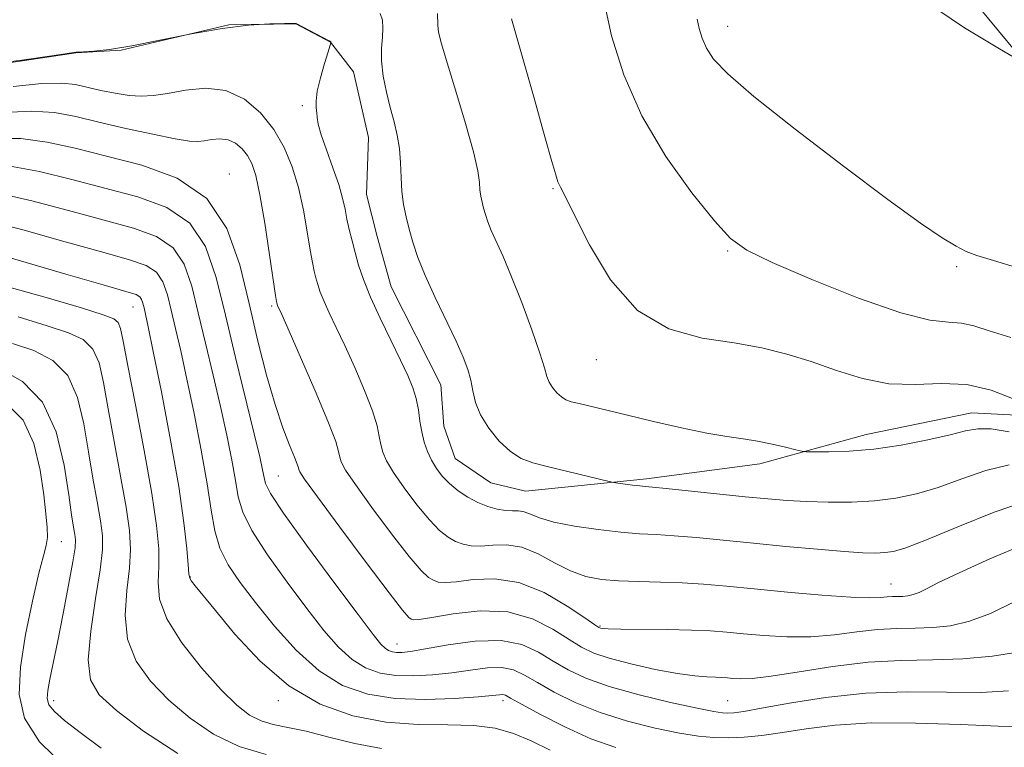
# Model space of a CAD drawing. Extents: x 2044800 to 2047700, y 339800 to 342700.
# Drawn here: x 2046042 to 2046262, y 340140 to 340301 of the extents above; entities that cross this region are included whole.
import ezdxf

# ---------------------------------------------------------------- set-up
doc = ezdxf.new("R2010")
doc.units = 0
doc.header["$MEASUREMENT"] = 0
for name, color, linetype, lineweight in [('DTM HARD BREAKLINE', 7, 'Continuous', 0), ('DTM SPOT ELEVATION', 2, 'Continuous', 13), ('INDEX CONTOUR', 41, 'Continuous', 13), ('INTERMEDIATE CONTOUR', 44, 'Continuous', 0)]:
    doc.layers.add(name, color=color, linetype=linetype, lineweight=lineweight)

msp = doc.modelspace()

# ---------------------------------------------------------------- linework, layer by layer
at = {"layer": 'DTM HARD BREAKLINE'}
for points in [[(2045990.49, 340593.88, 1168.36), (2046022.51, 340557.9, 1168.61), (2046054.29, 340523.43, 1168.85), (2046083.56, 340492.74, 1167.54), (2046113.84, 340461.51, 1165.99), (2046141.48, 340432.52, 1164.41), (2046177.03, 340392.34, 1163.1), (2046208.42, 340359.35, 1162.78), (2046243.45, 340319.41, 1162.62), (2046268.46, 340289.03, 1161.95), (2046286.35, 340266.26, 1161.17), (2046303.93, 340237.39, 1160.13), (2046318.51, 340207.44, 1160.07), (2046328.84, 340177.09, 1160.02), (2046336.5, 340151.59, 1161.52), (2046342.32, 340112.73, 1162.72), (2046345.78, 340071.2, 1165.31), (2046349.9, 340020.19, 1168.98), (2046352.471, 340000, 1170.381)], [(2046270, 340213.23, 1155.88), (2046254.29, 340214, 1154.7), (2046230.82, 340209.19, 1154.7), (2046207.14, 340202.69, 1153.51), (2046181.94, 340199.35, 1152.33), (2046155.01, 340196.58, 1151.15), (2046147.29, 340198.47, 1151.15), (2046139.38, 340203.86, 1151.15), (2046136.84, 340211.04, 1151.15), (2046136.2, 340220.27, 1151.15), (2046125.11, 340242.07, 1151.15), (2046121.99, 340253.23, 1151.15), (2046119.61, 340262.59, 1151.15), (2046120.09, 340275.23, 1151.15), (2046116.78, 340289.9, 1151.15), (2046111.61, 340296.5, 1149.98), (2046103.91, 340300.54, 1149.98), (2046089.04, 340300.33, 1149.98), (2046065.04, 340294.67, 1149.98), (2046054.95, 340294.11, 1149.98), (2046023.6, 340289.43, 1149.98)]]:
    msp.add_polyline3d(points, dxfattribs=at)
at = {"layer": 'DTM SPOT ELEVATION'}
for p in [(2046200, 340300, 1160.65), (2046105.33, 340282.32, 1149.66), (2046089.14, 340267.18, 1144.61), (2046161.15, 340263.91, 1155.87), (2046200, 340250, 1157.85), (2046250.94, 340246.54, 1159.83), (2046067.66, 340237.6, 1135.18), (2046098.57, 340237.76, 1145.75), (2046170.747, 340225.871, 1155.367), (2046100, 340200, 1143), (2046051.71, 340185.36, 1126.93), (2046080.436, 340177.541, 1136.083), (2046236.31, 340175.96, 1148.79), (2046171.56, 340166.621, 1146.144), (2046126.402, 340162.593, 1142.721), (2046050, 340150, 1128.49), (2046100, 340150, 1135.57), (2046150, 340150, 1137.55), (2046200, 340150, 1143)]:
    msp.add_point(p, dxfattribs=at)
at = {"layer": 'INDEX CONTOUR'}
for points in [[(2046193.243, 340301.551, 1160), (2046193.661, 340299.542, 1160), (2046194.3251, 340297.367, 1160), (2046195.309, 340295.117, 1160), (2046196.87, 340292.718, 1160), (2046199.994, 340289.438, 1160), (2046205.849, 340284.381, 1160), (2046215.018, 340277.09, 1160), (2046225.733, 340268.872, 1160), (2046235.644, 340261.472, 1160), (2046242.91, 340256.2469, 1160), (2046247.743, 340252.983, 1160), (2046250.865, 340251.076, 1160), (2046253.074, 340249.938, 1160), (2046255.457, 340249.0511, 1160), (2046259.174, 340247.912, 1160), (2046265.03, 340246.163, 1160)], [(2046034.604, 340291.412, 1150), (2046042.957, 340292.461, 1150), (2046049.62, 340293.427, 1150), (2046055.015, 340294.228, 1150), (2046056.677, 340294.328, 1150), (2046058.947, 340294.482, 1150), (2046062.47, 340294.865, 1150), (2046067.389, 340295.644, 1150), (2046073.683, 340296.896, 1150), (2046080.668, 340298.322, 1150), (2046087.491, 340299.535, 1150), (2046093.411, 340300.241, 1150), (2046098.1101, 340300.536, 1150), (2046101.381, 340300.615, 1150), (2046103.935, 340300.641, 1150), (2046104.016, 340300.607, 1150), (2046111.343, 340296.76, 1150), (2046111.676, 340296.569, 1150), (2046111.723, 340296.518, 1150), (2046111.677, 340296.318, 1150), (2046111.0721, 340294.331, 1150), (2046110.289, 340291.721, 1150), (2046109.394, 340288.53, 1150), (2046108.695, 340285.548, 1150), (2046108.412, 340283.381, 1150), (2046108.431, 340281.896, 1150), (2046108.554, 340280.779, 1150), (2046108.654, 340279.692, 1150), (2046108.905, 340278.2119, 1150), (2046109.551, 340275.895, 1150), (2046110.732, 340272.493, 1150), (2046112.164, 340268.544, 1150), (2046113.454, 340264.785, 1150), (2046114.314, 340261.769, 1150), (2046114.857, 340259.322, 1150), (2046115.295, 340257.09, 1150), (2046115.806, 340254.775, 1150), (2046116.4129, 340252.313, 1150), (2046117.099, 340249.6989, 1150), (2046117.8879, 340246.886, 1150), (2046118.953, 340243.658, 1150), (2046120.503, 340239.756, 1150), (2046122.641, 340235.085, 1150), (2046125.028, 340230.184, 1150), (2046127.216, 340225.757, 1150), (2046128.853, 340222.314, 1150), (2046129.971, 340219.604, 1150), (2046130.699, 340217.186, 1150), (2046131.169, 340214.712, 1150), (2046131.525, 340212.203, 1150), (2046131.914, 340209.776, 1150), (2046132.4589, 340207.52, 1150), (2046133.185, 340205.435, 1150), (2046134.091, 340203.4961, 1150), (2046135.183, 340201.676, 1150), (2046136.508, 340199.953, 1150), (2046138.117, 340198.302, 1150), (2046140.036, 340196.7179, 1150), (2046142.1739, 340195.279, 1150), (2046144.413, 340194.079, 1150), (2046146.635, 340193.195, 1150), (2046148.726, 340192.621, 1150), (2046150.576, 340192.331, 1150), (2046152.114, 340192.268, 1150), (2046153.444, 340192.243, 1150), (2046154.711, 340192.034, 1150), (2046156.124, 340191.482, 1150), (2046158.148, 340190.67, 1150), (2046161.311, 340189.742, 1150), (2046165.892, 340188.836, 1150), (2046171.183, 340188.048, 1150), (2046176.231, 340187.469, 1150), (2046180.365, 340187.144, 1150), (2046184.065, 340186.946, 1150), (2046188.098, 340186.7031, 1150), (2046193.076, 340186.284, 1150), (2046199, 340185.708, 1150), (2046205.717, 340185.035, 1150), (2046212.957, 340184.33, 1150), (2046219.967, 340183.681, 1150), (2046225.878, 340183.184, 1150), (2046230.065, 340182.913, 1150), (2046232.882, 340182.845, 1150), (2046234.928, 340182.936, 1150), (2046236.868, 340183.219, 1150), (2046239.637, 340184.033, 1150), (2046244.232, 340185.795, 1150), (2046251.2, 340188.681, 1150), (2046259.26, 340191.902, 1150), (2046266.675, 340194.427, 1150)], [(2046037.995, 340262.803, 1140), (2046045.186, 340261.1699, 1140), (2046053.348, 340259.006, 1140), (2046061.232, 340256.861, 1140), (2046067.808, 340255.09, 1140), (2046072.922, 340253.265, 1140), (2046076.639, 340250.7591, 1140), (2046079.102, 340247.072, 1140), (2046080.777, 340242.211, 1140), (2046082.209, 340236.306, 1140), (2046083.821, 340229.556, 1140), (2046085.543, 340222.424, 1140), (2046087.186, 340215.44, 1140), (2046088.585, 340209.069, 1140), (2046089.698, 340203.525, 1140), (2046090.508, 340198.959, 1140), (2046091.116, 340195.343, 1140), (2046092.087, 340191.94, 1140), (2046094.101, 340187.837, 1140), (2046097.585, 340182.4279, 1140), (2046101.949, 340176.335, 1140), (2046106.352, 340170.49, 1140), (2046110.136, 340165.655, 1140), (2046113.3959, 340161.906, 1140), (2046116.4129, 340159.1511, 1140), (2046119.444, 340157.283, 1140), (2046122.656, 340156.157, 1140), (2046126.19, 340155.613, 1140), (2046130.134, 340155.5049, 1140), (2046134.341, 340155.731, 1140), (2046138.612, 340156.206, 1140), (2046142.743, 340156.808, 1140), (2046146.529, 340157.292, 1140), (2046149.763, 340157.378, 1140), (2046152.369, 340156.847, 1140), (2046154.806, 340155.708, 1140), (2046157.665, 340154.029, 1140), (2046161.422, 340151.912, 1140), (2046166.0959, 340149.598, 1140), (2046171.592, 340147.367, 1140), (2046177.713, 340145.452, 1140), (2046183.846, 340143.926, 1140), (2046189.279, 340142.817, 1140), (2046193.515, 340142.136, 1140), (2046196.934, 340141.815, 1140), (2046200.136, 340141.766, 1140), (2046203.636, 340141.921, 1140), (2046207.612, 340142.292, 1140), (2046212.1621, 340142.908, 1140), (2046217.445, 340143.746, 1140), (2046223.887, 340144.562, 1140), (2046231.977, 340145.057, 1140), (2046241.802, 340145.036, 1140), (2046251.836, 340144.705, 1140), (2046260.15, 340144.375, 1140), (2046265.313, 340144.284, 1140)], [(2046040.853, 340229.483, 1130), (2046045.615, 340227.86, 1130), (2046049.843, 340225.668, 1130), (2046053.171, 340222.327, 1130), (2046055.37, 340217.468, 1130), (2046056.752, 340211.584, 1130), (2046057.764, 340205.38, 1130), (2046058.759, 340199.493, 1130), (2046059.701, 340194.28, 1130), (2046060.455, 340190.027, 1130), (2046060.8939, 340186.7699, 1130), (2046060.909, 340183.535, 1130), (2046060.395, 340179.097, 1130), (2046059.36, 340172.707, 1130), (2046058.271, 340165.505, 1130), (2046057.703, 340159.108, 1130), (2046058.204, 340154.646, 1130), (2046060.19, 340151.3101, 1130), (2046064.046, 340147.807, 1130), (2046069.999, 340143.238, 1130), (2046077.651, 340138.296, 1130)]]:
    msp.add_polyline3d(points, dxfattribs=at)
at = {"layer": 'INTERMEDIATE CONTOUR'}
for points in [[(2046243.556, 340305.848, 1162), (2046252.72, 340299.687, 1162), (2046260.457, 340294.965, 1162), (2046264.755, 340292.498, 1162), (2046266.202, 340292.345, 1162), (2046266.039, 340294.375, 1162), (2046265.2931, 340298.397, 1162), (2046264.138, 340303.98, 1162)], [(2046172.489, 340305.42, 1158), (2046174.169, 340297.866, 1158), (2046176.865, 340289.232, 1158), (2046180.876, 340280.091, 1158), (2046186.247, 340271.0669, 1158), (2046192.037, 340262.99, 1158), (2046197.053, 340256.741, 1158), (2046200.636, 340252.818, 1158), (2046204.244, 340250.198, 1158), (2046209.867, 340247.474, 1158), (2046218.746, 340243.673, 1158), (2046229.127, 340239.54, 1158), (2046238.507, 340236.256, 1158), (2046244.992, 340234.655, 1158), (2046249.1131, 340234.1989, 1158), (2046252.012, 340234.009, 1158), (2046254.764, 340233.371, 1158), (2046258.185, 340232.25, 1158), (2046263.024, 340230.774, 1158)], [(2046122.668, 340302.81, 1152), (2046123.163, 340301.3361, 1152), (2046123.301, 340299.607, 1152), (2046123.1589, 340297.571, 1152), (2046122.959, 340295.156, 1152), (2046122.963, 340292.283, 1152), (2046123.36, 340288.939, 1152), (2046124.063, 340285.3729, 1152), (2046124.912, 340281.904, 1152), (2046125.758, 340278.757, 1152), (2046126.487, 340275.8, 1152), (2046126.993, 340272.813, 1152), (2046127.222, 340269.641, 1152), (2046127.32, 340266.401, 1152), (2046127.482, 340263.276, 1152), (2046127.861, 340260.393, 1152), (2046128.436, 340257.6551, 1152), (2046129.143, 340254.907, 1152), (2046129.965, 340251.976, 1152), (2046131.074, 340248.613, 1152), (2046132.689, 340244.549, 1152), (2046134.913, 340239.683, 1152), (2046139.589, 340229.986, 1152), (2046141.177, 340226.432, 1152), (2046142.202, 340223.679, 1152), (2046142.837, 340221.292, 1152), (2046143.2849, 340218.894, 1152), (2046143.8791, 340216.35, 1152), (2046144.98, 340213.585, 1152), (2046146.829, 340210.605, 1152), (2046149.178, 340207.743, 1152), (2046151.655, 340205.414, 1152), (2046154.027, 340203.896, 1152), (2046156.6111, 340202.921, 1152), (2046159.859, 340202.084, 1152), (2046173.65, 340198.762, 1152), (2046174.653, 340198.552, 1152), (2046175.572, 340198.413, 1152), (2046178.818, 340197.97, 1152), (2046180.422, 340197.766, 1152), (2046181.636, 340197.637, 1152), (2046183.249, 340197.488, 1152), (2046186.303, 340197.19, 1152), (2046203.918, 340195.37, 1152), (2046208.956, 340194.872, 1152), (2046213.259, 340194.517, 1152), (2046217.555, 340194.281, 1152), (2046222.386, 340194.154, 1152), (2046227.5471, 340194.193, 1152), (2046232.643, 340194.466, 1152), (2046237.403, 340195.046, 1152), (2046242.03, 340196.015, 1152), (2046246.848, 340197.456, 1152), (2046252.068, 340199.342, 1152), (2046257.4521, 340201.198, 1152), (2046262.649, 340202.439, 1152)], [(2046135.456, 340302.842, 1154), (2046135.475, 340300.247, 1154), (2046135.692, 340298.668, 1154), (2046136.316, 340296.117, 1154), (2046137.556, 340291.8541, 1154), (2046139.4861, 340285.534, 1154), (2046141.6411, 340278.398, 1154), (2046143.424, 340272.083, 1154), (2046144.394, 340267.826, 1154), (2046144.758, 340265.257, 1154), (2046144.881, 340263.604, 1154), (2046145.064, 340262.211, 1154), (2046145.343, 340260.888, 1154), (2046145.684, 340259.56, 1154), (2046146.081, 340258.144, 1154), (2046146.617, 340256.519, 1154), (2046147.398, 340254.5551, 1154), (2046150.012, 340248.7861, 1154), (2046151.913, 340244.299, 1154), (2046154.168, 340238.532, 1154), (2046156.412, 340232.458, 1154), (2046158.202, 340227.318, 1154), (2046159.238, 340224.0181, 1154), (2046159.7941, 340222.128, 1154), (2046160.286, 340220.883, 1154), (2046161.036, 340219.673, 1154), (2046161.99, 340218.511, 1154), (2046162.9959, 340217.566, 1154), (2046163.981, 340216.944, 1154), (2046165.1829, 340216.511, 1154), (2046166.918, 340216.071, 1154), (2046177.721, 340213.486, 1154), (2046183.529, 340212.119, 1154), (2046189.7179, 340210.714, 1154), (2046195.378, 340209.532, 1154), (2046199.84, 340208.752, 1154), (2046203.409, 340208.223, 1154), (2046206.627, 340207.716, 1154), (2046209.875, 340207.066, 1154), (2046212.8609, 340206.375, 1154), (2046215.1309, 340205.811, 1154), (2046216.459, 340205.497, 1154), (2046217.545, 340205.377, 1154), (2046219.321, 340205.348, 1154), (2046222.508, 340205.35, 1154), (2046227.002, 340205.506, 1154), (2046232.489, 340205.98, 1154), (2046238.569, 340206.869, 1154), (2046244.502, 340207.996, 1154), (2046249.463, 340209.117, 1154), (2046252.936, 340210.003, 1154), (2046255.644, 340210.495, 1154), (2046258.622, 340210.45, 1154), (2046262.5921, 340209.812, 1154)], [(2046151.906, 340301.669, 1156), (2046156.916, 340284.027, 1156), (2046159.338, 340275.443, 1156), (2046160.886, 340269.907, 1156), (2046161.733, 340266.933, 1156), (2046162.243, 340265.417, 1156), (2046162.796, 340264.236, 1156), (2046163.847, 340262.212, 1156), (2046165.869, 340258.15, 1156), (2046169.242, 340251.414, 1156), (2046173.961, 340243.589, 1156), (2046179.927, 340236.82, 1156), (2046186.9339, 340232.704, 1156), (2046194.345, 340230.661, 1156), (2046201.413, 340229.565, 1156), (2046207.597, 340228.465, 1156), (2046213.1579, 340227.113, 1156), (2046218.561, 340225.436, 1156), (2046224.174, 340223.464, 1156), (2046229.982, 340221.634, 1156), (2046235.869, 340220.483, 1156), (2046241.735, 340220.322, 1156), (2046247.522, 340220.544, 1156), (2046253.184, 340220.313, 1156), (2046258.602, 340219.053, 1156), (2046263.372, 340217.217, 1156)], [(2046041.004, 340286.64, 1148), (2046047.398, 340287.273, 1148), (2046051.821, 340287.379, 1148), (2046054.867, 340287.037, 1148), (2046060.514, 340285.742, 1148), (2046063.7289, 340285.1, 1148), (2046066.8, 340284.634, 1148), (2046069.51, 340284.453, 1148), (2046072.208, 340284.592, 1148), (2046075.39, 340285.071, 1148), (2046079.384, 340285.796, 1148), (2046083.872, 340286.228, 1148), (2046088.374, 340285.718, 1148), (2046092.4749, 340283.8, 1148), (2046096.042, 340280.755, 1148), (2046099.007, 340277.047, 1148), (2046101.338, 340273.049, 1148), (2046103.13, 340268.766, 1148), (2046104.514, 340264.109, 1148), (2046105.602, 340259.11, 1148), (2046106.451, 340254.277, 1148), (2046107.102, 340250.238, 1148), (2046107.599, 340247.433, 1148), (2046108.004, 340245.548, 1148), (2046108.38, 340244.081, 1148), (2046108.797, 340242.591, 1148), (2046109.361, 340240.882, 1148), (2046110.182, 340238.817, 1148), (2046111.353, 340236.254, 1148), (2046112.894, 340233.031, 1148), (2046114.806, 340228.98, 1148), (2046117.02, 340224.094, 1148), (2046119.202, 340219.004, 1148), (2046120.947, 340214.498, 1148), (2046121.973, 340211.167, 1148), (2046122.481, 340208.799, 1148), (2046122.796, 340206.983, 1148), (2046123.233, 340205.308, 1148), (2046124.082, 340203.374, 1148), (2046125.628, 340200.781, 1148), (2046128.018, 340197.32, 1148), (2046130.86, 340193.544, 1148), (2046133.627, 340190.197, 1148), (2046135.913, 340187.848, 1148), (2046137.793, 340186.361, 1148), (2046139.464, 340185.428, 1148), (2046141.119, 340184.795, 1148), (2046142.938, 340184.44, 1148), (2046145.102, 340184.395, 1148), (2046147.74, 340184.608, 1148), (2046150.803, 340184.68, 1148), (2046154.19, 340184.129, 1148), (2046157.794, 340182.653, 1148), (2046161.464, 340180.689, 1148), (2046165.037, 340178.858, 1148), (2046168.432, 340177.642, 1148), (2046171.892, 340176.976, 1148), (2046175.74, 340176.656, 1148), (2046180.19, 340176.498, 1148), (2046185.018, 340176.384, 1148), (2046189.893, 340176.216, 1148), (2046194.645, 340175.911, 1148), (2046199.757, 340175.456, 1148), (2046205.877, 340174.855, 1148), (2046213.305, 340174.143, 1148), (2046220.958, 340173.466, 1148), (2046227.409, 340173.001, 1148), (2046231.606, 340172.867, 1148), (2046234.013, 340172.954, 1148), (2046235.472, 340173.094, 1148), (2046236.689, 340173.158, 1148), (2046237.836, 340173.174, 1148), (2046238.95, 340173.2109, 1148), (2046240.072, 340173.335, 1148), (2046241.262, 340173.611, 1148), (2046242.585, 340174.101, 1148), (2046244.235, 340174.906, 1148), (2046246.924, 340176.262, 1148), (2046251.494, 340178.443, 1148), (2046258.343, 340181.526, 1148), (2046266.101, 340184.811, 1148)], [(2046038.933, 340280.859, 1146), (2046045.047, 340281.156, 1146), (2046050.224, 340280.813, 1146), (2046054.98, 340279.923, 1146), (2046060.104, 340278.68, 1146), (2046066.07, 340277.287, 1146), (2046072.093, 340275.972, 1146), (2046077.072, 340274.969, 1146), (2046080.229, 340274.45, 1146), (2046082.09, 340274.343, 1146), (2046083.502, 340274.516, 1146), (2046085.14, 340274.813, 1146), (2046086.98, 340274.99, 1146), (2046088.8261, 340274.781, 1146), (2046090.508, 340273.995, 1146), (2046091.97, 340272.746, 1146), (2046093.186, 340271.226, 1146), (2046094.16, 340269.46, 1146), (2046095.022, 340266.82, 1146), (2046095.934, 340262.512, 1146), (2046096.996, 340256.178, 1146), (2046098.058, 340249.198, 1146), (2046099.392, 340240.091, 1146), (2046099.596, 340238.782, 1146), (2046099.66, 340238.462, 1146), (2046099.769, 340238.107, 1146), (2046099.86, 340237.8771, 1146), (2046100.761, 340235.877, 1146), (2046102.395, 340232.204, 1146), (2046105.1881, 340225.875, 1146), (2046108.434, 340218.404, 1146), (2046111.196, 340211.81, 1146), (2046112.777, 340207.622, 1146), (2046113.438, 340205.395, 1146), (2046113.6769, 340204.19, 1146), (2046114.006, 340203.096, 1146), (2046114.979, 340201.312, 1146), (2046117.166, 340198.066, 1146), (2046120.853, 340192.963, 1146), (2046125.213, 340187.135, 1146), (2046129.138, 340182.093, 1146), (2046131.791, 340178.9771, 1146), (2046133.413, 340177.443, 1146), (2046134.5149, 340176.777, 1146), (2046135.603, 340176.396, 1146), (2046137.151, 340176.259, 1146), (2046139.627, 340176.4581, 1146), (2046143.362, 340176.95, 1146), (2046148.12, 340177.146, 1146), (2046153.5299, 340176.32, 1146), (2046159.156, 340174.042, 1146), (2046164.309, 340171.058, 1146), (2046168.24, 340168.411, 1146), (2046170.44, 340166.8931, 1146), (2046171.362, 340166.29, 1146), (2046171.7, 340166.138, 1146), (2046172.15, 340166.054, 1146), (2046173.414, 340165.973, 1146), (2046176.196, 340165.911, 1146), (2046186.54, 340165.826, 1146), (2046191.945, 340165.729, 1146), (2046196.197, 340165.546, 1146), (2046199.7809, 340165.273, 1146), (2046203.5261, 340164.913, 1146), (2046208.061, 340164.501, 1146), (2046213.194, 340164.202, 1146), (2046218.535, 340164.215, 1146), (2046223.744, 340164.653, 1146), (2046228.704, 340165.295, 1146), (2046233.349, 340165.837, 1146), (2046237.649, 340166.0631, 1146), (2046241.7, 340166.122, 1146), (2046245.634, 340166.252, 1146), (2046249.597, 340166.69, 1146), (2046253.8, 340167.663, 1146), (2046258.472, 340169.3961, 1146), (2046263.704, 340171.976, 1146)], [(2046036.862, 340275.078, 1144), (2046042.696, 340275.038, 1144), (2046048.594, 340274.255, 1144), (2046054.831, 340272.864, 1144), (2046061.815, 340271.116, 1144), (2046069.684, 340269.093, 1144), (2046077.508, 340266.201, 1144), (2046084.09, 340261.679, 1144), (2046088.569, 340255.048, 1144), (2046091.432, 340246.953, 1144), (2046093.507, 340238.322, 1144), (2046095.471, 340229.986, 1144), (2046097.42, 340222.384, 1144), (2046099.302, 340215.857, 1144), (2046101.051, 340210.675, 1144), (2046102.54, 340206.8129, 1144), (2046103.628, 340204.172, 1144), (2046104.228, 340202.61, 1144), (2046104.475, 340201.8069, 1144), (2046104.5589, 340201.397, 1144), (2046104.779, 340200.884, 1144), (2046105.877, 340199.251, 1144), (2046108.7031, 340195.351, 1144), (2046113.688, 340188.606, 1144), (2046119.565, 340180.726, 1144), (2046124.648, 340173.988, 1144), (2046127.668, 340170.106, 1144), (2046129.032, 340168.526, 1144), (2046129.567, 340168.125, 1144), (2046130.0871, 340167.996, 1144), (2046131.363, 340168.078, 1144), (2046134.153, 340168.521, 1144), (2046138.916, 340169.34, 1144), (2046144.905, 340169.983, 1144), (2046151.071, 340169.765, 1144), (2046156.537, 340168.239, 1144), (2046161.097, 340165.9321, 1144), (2046164.715, 340163.617, 1144), (2046167.508, 340161.883, 1144), (2046170.195, 340160.5941, 1144), (2046173.65, 340159.436, 1144), (2046178.4289, 340158.183, 1144), (2046183.832, 340156.971, 1144), (2046188.845, 340156.025, 1144), (2046192.672, 340155.5049, 1144), (2046195.394, 340155.302, 1144), (2046197.315, 340155.243, 1144), (2046198.732, 340155.182, 1144), (2046199.927, 340155.091, 1144), (2046201.175, 340154.971, 1144), (2046202.816, 340154.859, 1144), (2046205.43, 340154.939, 1144), (2046209.661, 340155.429, 1144), (2046215.883, 340156.439, 1144), (2046223.394, 340157.637, 1144), (2046231.227, 340158.58, 1144), (2046238.608, 340158.968, 1144), (2046245.564, 340159.069, 1144), (2046252.318, 340159.293, 1144), (2046258.951, 340159.941, 1144), (2046264.979, 340160.889, 1144)], [(2046040.346, 340268.92, 1142), (2046046.89, 340267.713, 1142), (2046054.09, 340265.935, 1142), (2046068.746, 340262.092, 1142), (2046075.215, 340259.733, 1142), (2046080.364, 340256.219, 1142), (2046083.85, 340251.003, 1142), (2046086.22, 340244.124, 1142), (2046088.246, 340235.769, 1142), (2046090.504, 340226.333, 1142), (2046094.676, 340209.337, 1142), (2046095.883, 340204.265, 1142), (2046096.527, 340201.33, 1142), (2046096.836, 340199.653, 1142), (2046097.155, 340198.291, 1142), (2046098.295, 340196.061, 1142), (2046101.182, 340191.72, 1142), (2046106.304, 340184.5989, 1142), (2046112.397, 340176.34, 1142), (2046117.758, 340169.157, 1142), (2046121.105, 340164.729, 1142), (2046122.832, 340162.577, 1142), (2046123.755, 340161.681, 1142), (2046124.558, 340161.186, 1142), (2046125.409, 340160.888, 1142), (2046126.346, 340160.7439, 1142), (2046127.506, 340160.738, 1142), (2046129.431, 340160.961, 1142), (2046132.762, 340161.527, 1142), (2046137.841, 340162.442, 1142), (2046143.824, 340163.254, 1142), (2046149.569, 340163.401, 1142), (2046154.202, 340162.493, 1142), (2046157.9201, 340160.814, 1142), (2046161.19, 340158.823, 1142), (2046164.501, 340156.889, 1142), (2046168.439, 340155.031, 1142), (2046173.613, 340153.179, 1142), (2046180.283, 340151.316, 1142), (2046187.31, 340149.622, 1142), (2046193.206, 340148.327, 1142), (2046196.884, 340147.593, 1142), (2046198.859, 340147.298, 1142), (2046200.045, 340147.255, 1142), (2046201.341, 340147.333, 1142), (2046203.569, 340147.635, 1142), (2046207.536, 340148.327, 1142), (2046213.783, 340149.47, 1142), (2046221.789, 340150.726, 1142), (2046230.769, 340151.654, 1142), (2046239.964, 340151.954, 1142), (2046248.7169, 340151.89, 1142), (2046256.395, 340151.863, 1142), (2046262.485, 340152.1721, 1142)], [(2046035.644, 340256.685, 1138), (2046043.483, 340254.628, 1138), (2046052.6059, 340252.076, 1138), (2046060.94, 340249.733, 1138), (2046066.87, 340248.089, 1138), (2046070.629, 340246.7971, 1138), (2046072.913, 340245.299, 1138), (2046074.3541, 340243.142, 1138), (2046075.3339, 340240.298, 1138), (2046076.172, 340236.843, 1138), (2046077.1381, 340232.779, 1138), (2046078.304, 340227.805, 1138), (2046079.695, 340221.542, 1138), (2046081.288, 340213.873, 1138), (2046082.869, 340205.72, 1138), (2046084.18, 340198.264, 1138), (2046085.077, 340192.394, 1138), (2046085.878, 340187.819, 1138), (2046087.02, 340183.955, 1138), (2046088.865, 340180.256, 1138), (2046091.502, 340176.33, 1138), (2046094.945, 340171.824, 1138), (2046099.167, 340166.581, 1138), (2046103.96, 340161.236, 1138), (2046109.07, 340156.62, 1138), (2046114.329, 340153.381, 1138), (2046119.902, 340151.427, 1138), (2046126.035, 340150.4829, 1138), (2046132.761, 340150.271, 1138), (2046139.251, 340150.502, 1138), (2046144.462, 340150.884, 1138), (2046149.235, 340151.33, 1138), (2046149.956, 340151.355, 1138), (2046150.536, 340151.202, 1138), (2046151.692, 340150.602, 1138), (2046154.14, 340149.235, 1138), (2046158.342, 340146.934, 1138), (2046163.752, 340144.166, 1138), (2046169.571, 340141.554, 1138), (2046175.142, 340139.588, 1138)], [(2046029.972, 340251.535, 1136), (2046052.775, 340244.881, 1136), (2046061.058, 340242.485, 1136), (2046066.053, 340241.052, 1136), (2046068.351, 340240.325, 1136), (2046069.188, 340239.839, 1136), (2046069.607, 340239.211, 1136), (2046069.891, 340238.384, 1136), (2046070.135, 340237.38, 1136), (2046070.455, 340236.002, 1136), (2046071.065, 340233.185, 1136), (2046072.205, 340227.644, 1136), (2046073.9899, 340218.679, 1136), (2046076.039, 340207.931, 1136), (2046077.848, 340197.627, 1136), (2046079.03, 340189.569, 1136), (2046079.667, 340183.869, 1136), (2046079.962, 340180.218, 1136), (2046080.11, 340178.237, 1136), (2046080.296, 340177.274, 1136), (2046080.698, 340176.609, 1136), (2046081.535, 340175.556, 1136), (2046086.016, 340170.056, 1136), (2046090.34, 340164.84, 1136), (2046095.908, 340158.846, 1136), (2046102.351, 340153.316, 1136), (2046109.327, 340149.244, 1136), (2046116.594, 340146.625, 1136), (2046123.93, 340145.208, 1136), (2046131.095, 340144.6979, 1136), (2046137.752, 340144.6309, 1136), (2046143.544, 340144.499, 1136), (2046148.265, 340143.883, 1136), (2046152.319, 340142.729, 1136), (2046156.261, 340141.068, 1136), (2046160.505, 340138.99, 1136)], [(2046038.483, 340242.387, 1134), (2046048.33, 340239.705, 1134), (2046056.255, 340237.348, 1134), (2046061.068, 340235.855, 1134), (2046063.405, 340234.941, 1134), (2046064.359, 340234.121, 1134), (2046064.902, 340232.801, 1134), (2046065.512, 340229.968, 1134), (2046066.544, 340224.504, 1134), (2046068.208, 340215.846, 1134), (2046070.145, 340205.645, 1134), (2046071.85, 340196.109, 1134), (2046072.925, 340188.937, 1134), (2046073.407, 340183.795, 1134), (2046073.439, 340179.845, 1134), (2046073.274, 340176.298, 1134), (2046073.594, 340172.591, 1134), (2046075.193, 340168.21, 1134), (2046078.555, 340162.889, 1134), (2046082.935, 340157.324, 1134), (2046087.278, 340152.455, 1134), (2046090.777, 340149.0051, 1134), (2046093.605, 340146.815, 1134), (2046096.18, 340145.51, 1134), (2046098.906, 340144.716, 1134), (2046102.134, 340144.068, 1134), (2046106.196, 340143.203, 1134), (2046111.2891, 340141.896, 1134), (2046117.048, 340140.465, 1134), (2046122.966, 340139.364, 1134)], [(2046042.118, 340235.35, 1132), (2046048.554, 340233.416, 1132), (2046053.342, 340231.857, 1132), (2046056.624, 340230.305, 1132), (2046058.765, 340228.224, 1132), (2046060.136, 340225.135, 1132), (2046061.132, 340220.776, 1132), (2046062.154, 340214.942, 1132), (2046063.484, 340207.669, 1132), (2046064.9229, 340199.962, 1132), (2046066.152, 340193.068, 1132), (2046066.91, 340187.853, 1132), (2046067.158, 340183.665, 1132), (2046066.917, 340179.471, 1132), (2046066.317, 340174.502, 1132), (2046065.9321, 340169.0481, 1132), (2046066.448, 340163.659, 1132), (2046068.38, 340158.767, 1132), (2046071.562, 340154.317, 1132), (2046075.662, 340150.131, 1132), (2046080.3881, 340146.1219, 1132), (2046085.628, 340142.556, 1132), (2046091.3131, 340139.79, 1132), (2046097.324, 340138.042, 1132)], [(2046037.888, 340223.862, 1128), (2046043.062, 340221.032, 1128), (2046047.577, 340216.43, 1128), (2046050.604, 340209.802, 1128), (2046052.371, 340202.392, 1128), (2046053.375, 340195.818, 1128), (2046054.035, 340191.317, 1128), (2046054.479, 340188.598, 1128), (2046054.758, 340186.9869, 1128), (2046054.894, 340185.766, 1128), (2046054.784, 340184.04, 1128), (2046054.289, 340180.871, 1128), (2046053.341, 340175.689, 1128), (2046052.133, 340169.407, 1128), (2046050.923, 340163.312, 1128), (2046049.195, 340154.823, 1128), (2046048.7269, 340152.257, 1128), (2046048.572, 340150.487, 1128), (2046048.964, 340149.092, 1128), (2046050.1831, 340147.61, 1128), (2046052.4721, 340145.63, 1128), (2046055.926, 340142.961, 1128), (2046060.603, 340139.461, 1128)], [(2046039.669, 340215.9629, 1126), (2046043.25, 340212.37, 1126), (2046045.636, 340207.203, 1126), (2046047.022, 340201.307, 1126), (2046047.809, 340195.798, 1126), (2046048.324, 340191.552, 1126), (2046048.61, 340188.492, 1126), (2046048.64, 340186.303, 1126), (2046048.3789, 340184.541, 1126), (2046047.766, 340182.251, 1126), (2046046.7351, 340178.352, 1126), (2046045.298, 340172.178, 1126), (2046043.797, 340164.739, 1126), (2046042.651, 340157.46, 1126), (2046042.332, 340151.398, 1126), (2046043.507, 340146.126, 1126), (2046046.892, 340140.846, 1126), (2046052.787, 340135.049, 1126)]]:
    msp.add_polyline3d(points, dxfattribs=at)

doc.saveas('drawing.dxf')
